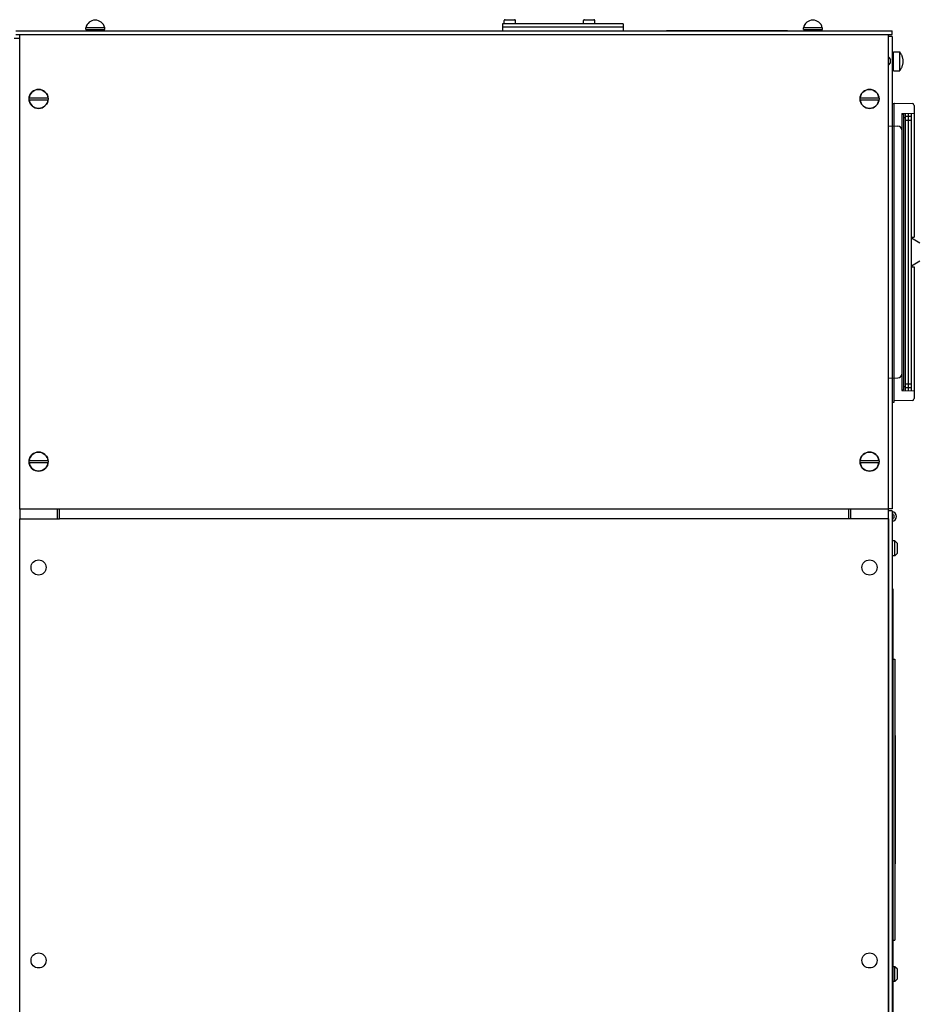
# Model space of a CAD drawing. Units: inches. Extents: x 0 to 259, y 0 to 157.
# Drawn here: x 207 to 237, y 72 to 104 of the extents above; entities that cross this region are included whole.
import ezdxf

# ---------------------------------------------------------------- set-up
doc = ezdxf.new("R2010")
doc.units = ezdxf.units.IN
doc.header["$LTSCALE"] = 2.42
doc.header["$MEASUREMENT"] = 0
doc.layers.get('0').update_dxf_attribs({"linetype": 'CONTINUOUS'})
for name, color, linetype in [('3_ALL_AXES', 7, 'CONTINUOUS'), ('7_ALL_FEATURES', 7, 'CONTINUOUS'), ('HIDE_FRAME', 7, 'CONTINUOUS')]:
    doc.layers.add(name, color=color, linetype=linetype)

# ---------------------------------------------------------------- blocks, each defined once
blk = doc.blocks.new('A$C0ABB34A1')
at = {"color": 7, "linetype": 'Continuous'}
for p, q in [((14.216, 61.743), (43.216, 61.743)), ((14.216, 61.623), (43.216, 61.623)), ((14.345, 45.92), (14.345, 61.623)), ((17.16, 61.85), (16.53, 61.85)), ((40.91, 61.85), (40.28, 61.85)), ((43.095, 45.605), (43.095, 61.623)), ((43.216, 61.623), (43.216, 61.743)), ((14.166, 61.505), (14.345, 61.505)), ((15.282, 59.524), (14.658, 59.524)), ((14.658, 59.465), (15.282, 59.465)), ((42.782, 59.524), (42.158, 59.524)), ((42.158, 59.465), (42.782, 59.465)), ((43.095, 58.604), (43.408, 58.598)), ((43.536, 58.468), (43.536, 50.393)), ((43.536, 51.064), (43.551, 51.064)), ((43.536, 50.854), (43.551, 50.854)), ((43.551, 50.854), (43.551, 51.064)), ((43.095, 50.257), (43.408, 50.263)), ((15.282, 47.524), (14.658, 47.524)), ((14.658, 47.465), (15.282, 47.465)), ((42.782, 47.524), (42.158, 47.524)), ((42.158, 47.465), (42.782, 47.465)), ((43.095, 45.92), (14.345, 45.92)), ((15.595, 45.608), (15.595, 45.92)), ((41.845, 45.92), (41.845, 45.607)), ((43.223, 43.293), (43.243, 43.293)), ((43.223, 43.293), (43.223, 1.743)), ((43.243, 43.293), (43.243, 1.743)), ((43.243, 40.958), (43.303, 40.958)), ((43.303, 40.958), (43.303, 31.668)), ((43.303, 38.438), (43.319, 38.438)), ((43.319, 38.438), (43.319, 34.188)), ((43.303, 34.188), (43.319, 34.188)), ((43.243, 31.668), (43.303, 31.668))]:
    blk.add_line(p, q, dxfattribs=at)
at = {"color": 3, "linetype": 'Continuous'}
blk.add_line((14.345, 45.92), (14.345, 45.605), dxfattribs=at)
at = {"color": 7, "linetype": 'Continuous'}
for centre in [(14.97, 59.495), (42.47, 59.495), (14.97, 47.495), (42.47, 47.495)]:
    blk.add_circle(centre, 0.315, dxfattribs=at)
for centre, radius, start, end in [((16.845, 61.781), 0.32, 12.5122, 167.4878), ((30.412, 62.084), 0.031, 90, 180), ((30.723, 62.084), 0.031, 0, 90), ((33.037, 62.084), 0.031, 90, 180), ((33.348, 62.084), 0.031, 0, 90), ((40.595, 61.781), 0.32, 12.5122, 167.4878), ((14.97, 59.495), 0.314, 5.3975, 174.6025), ((42.47, 59.495), 0.314, 5.3975, 174.6025), ((14.97, 59.495), 0.314, 185.3975, 354.6025), ((42.47, 59.495), 0.314, 185.3975, 354.6025), ((43.406, 58.468), 0.13, 0, 89), ((43.406, 50.393), 0.13, 271, 0), ((14.97, 47.495), 0.314, 5.3975, 174.6025), ((42.47, 47.495), 0.314, 5.3975, 174.6025), ((14.97, 47.495), 0.314, 185.3975, 354.6025), ((42.47, 47.495), 0.314, 185.3975, 354.6025)]:
    blk.add_arc(centre, radius, start, end, dxfattribs=at)
at = {"layer": '3_ALL_AXES', "color": 7, "linetype": 'Continuous'}
for p, q in [((30.318, 61.982), (30.318, 61.743)), ((34.318, 61.982), (30.318, 61.982)), ((30.381, 61.982), (30.381, 62.084)), ((30.754, 61.982), (30.754, 62.084)), ((33.006, 61.982), (33.006, 62.084)), ((33.379, 61.982), (33.379, 62.084)), ((34.318, 61.982), (34.318, 61.743)), ((16.53, 61.788), (16.53, 61.85)), ((16.53, 61.788), (17.16, 61.788)), ((16.567, 61.788), (16.567, 61.751)), ((16.567, 61.751), (17.123, 61.751)), ((16.648, 61.751), (16.648, 61.743)), ((17.042, 61.751), (17.042, 61.743)), ((17.123, 61.788), (17.123, 61.751)), ((17.16, 61.788), (17.16, 61.85)), ((34.318, 61.863), (30.318, 61.863)), ((40.28, 61.788), (40.28, 61.85)), ((40.28, 61.788), (40.91, 61.788)), ((40.317, 61.788), (40.317, 61.751)), ((40.317, 61.751), (40.873, 61.751)), ((40.398, 61.751), (40.398, 61.743)), ((40.792, 61.751), (40.792, 61.743)), ((40.873, 61.788), (40.873, 61.751)), ((40.91, 61.788), (40.91, 61.85)), ((43.095, 60.871), (43.16, 60.796)), ((43.098, 60.612), (43.16, 60.684)), ((43.16, 60.684), (43.16, 60.796))]:
    blk.add_line(p, q, dxfattribs=at)
for centre in [(14.97, 43.995), (42.47, 43.995), (14.97, 30.995), (42.47, 30.995)]:
    blk.add_circle(centre, 0.25, dxfattribs=at)
at = {"layer": 'HIDE_FRAME', "color": 7, "linetype": 'Continuous'}
for p, q in [((14.345, 45.605), (15.657, 45.608)), ((14.345, 1.743), (14.345, 45.605)), ((15.657, 45.608), (15.657, 45.92)), ((41.78, 45.607), (15.657, 45.608)), ((41.78, 45.607), (41.78, 45.92)), ((43.095, 45.605), (41.78, 45.607)), ((43.095, 45.605), (43.095, 1.743))]:
    blk.add_line(p, q, dxfattribs=at)

msp = doc.modelspace()

# ---------------------------------------------------------------- linework, layer by layer
at = {"color": 7, "linetype": 'Continuous'}
for p, q in [((222.944, 104.415), (223.255, 104.415)), ((225.569, 104.415), (225.88, 104.415)), ((206.748, 104.042), (235.748, 104.042)), ((206.748, 103.923), (235.748, 103.923)), ((206.877, 88.219), (206.877, 103.923)), ((209.692, 104.149), (209.062, 104.149)), ((228.285, 104.042), (228.285, 104.062)), ((228.285, 104.062), (232.285, 104.062)), ((232.285, 104.042), (232.285, 104.062)), ((233.442, 104.149), (232.812, 104.149)), ((235.627, 44.071), (235.627, 103.923)), ((235.748, 103.923), (235.748, 104.042)), ((235.755, 103.859), (235.627, 103.859)), ((235.755, 103.859), (235.755, 88.229)), ((236.005, 103.346), (236.005, 103.345)), ((236.005, 102.73), (236.005, 102.728)), ((207.814, 101.824), (207.19, 101.824)), ((207.19, 101.765), (207.814, 101.765)), ((235.314, 101.824), (234.69, 101.824)), ((234.69, 101.765), (235.314, 101.765)), ((235.755, 101.639), (235.818, 101.639)), ((235.818, 91.767), (235.818, 101.639)), ((235.828, 101.649), (236.419, 101.639)), ((236.068, 101.316), (236.478, 101.323)), ((236.068, 101.316), (236.068, 92.143)), ((236.188, 92.141), (236.188, 101.318)), ((236.288, 92.139), (236.288, 101.32)), ((236.388, 92.137), (236.388, 101.321)), ((236.478, 101.579), (236.478, 97.219)), ((236.068, 101.289), (236.131, 101.289)), ((236.131, 101.289), (236.131, 92.169)), ((236.147, 101.178), (236.188, 101.18)), ((236.286, 101.213), (236.188, 101.215)), ((236.188, 101.086), (236.288, 101.088)), ((236.193, 101.086), (236.193, 101.215)), ((236.286, 101.213), (236.288, 101.213)), ((236.288, 101.213), (236.29, 101.213)), ((236.288, 101.088), (236.388, 101.086)), ((236.388, 101.215), (236.29, 101.213)), ((236.388, 97.218), (236.478, 97.219)), ((236.669, 97.019), (236.388, 97.182)), ((236.388, 97.18), (236.391, 97.18)), ((236.388, 96.277), (236.669, 96.439)), ((236.391, 96.279), (236.388, 96.279)), ((236.388, 96.241), (236.478, 96.239)), ((236.478, 96.239), (236.478, 91.879)), ((236.147, 92.28), (236.188, 92.279)), ((236.188, 92.372), (236.288, 92.37)), ((236.188, 92.243), (236.286, 92.245)), ((236.193, 92.243), (236.193, 92.372)), ((236.286, 92.245), (236.288, 92.245)), ((236.288, 92.37), (236.388, 92.372)), ((236.288, 92.245), (236.29, 92.245)), ((236.29, 92.245), (236.388, 92.243)), ((236.068, 92.169), (236.131, 92.169)), ((236.068, 92.143), (236.478, 92.135)), ((235.755, 91.767), (235.818, 91.767)), ((236.419, 91.819), (235.828, 91.809)), ((207.814, 89.824), (207.19, 89.824)), ((207.19, 89.765), (207.814, 89.765)), ((235.314, 89.824), (234.69, 89.824)), ((234.69, 89.765), (235.314, 89.765)), ((235.627, 88.219), (206.877, 88.219)), ((208.127, 87.907), (208.127, 88.219)), ((234.377, 88.219), (234.377, 87.907)), ((235.755, 88.229), (235.627, 88.229)), ((235.755, 88.169), (235.627, 88.169)), ((235.755, 88.169), (235.755, 44.041)), ((235.755, 85.592), (235.775, 85.592)), ((235.775, 85.592), (235.775, 73.087)), ((235.775, 83.257), (235.835, 83.257)), ((235.835, 83.257), (235.835, 73.967)), ((235.835, 80.737), (235.851, 80.737)), ((235.851, 80.737), (235.851, 76.487)), ((235.835, 76.487), (235.851, 76.487)), ((235.775, 73.967), (235.835, 73.967)), ((235.775, 72.595), (235.775, 59.004))]:
    msp.add_line(p, q, dxfattribs=at)
at = {"color": 3, "linetype": 'Continuous'}
msp.add_line((206.877, 88.219), (206.877, 87.904), dxfattribs=at)
at = {"color": 7, "linetype": 'Continuous'}
for centre in [(207.502, 101.794), (235.002, 101.794), (207.502, 89.794), (235.002, 89.794)]:
    msp.add_circle(centre, 0.315, dxfattribs=at)
for centre, radius, start, end in [((209.377, 104.08), 0.32, 12.5122, 167.4878), ((222.944, 104.384), 0.031, 90, 180), ((223.255, 104.384), 0.031, 0, 90), ((225.569, 104.384), 0.031, 90, 180), ((225.88, 104.384), 0.031, 0, 90), ((233.127, 104.08), 0.32, 12.5122, 167.4878), ((207.502, 101.794), 0.314, 5.3975, 174.6025), ((235.002, 101.794), 0.314, 5.3975, 174.6025), ((207.502, 101.794), 0.314, 185.3975, 354.6025), ((235.002, 101.794), 0.314, 185.3975, 354.6025), ((235.828, 101.639), 0.01, 89, 180), ((236.418, 101.579), 0.06, 0, 89), ((236.148, 101.158), 0.02, 92, 148.8501), ((236.148, 92.3), 0.02, 211.1499, 268), ((236.418, 91.879), 0.06, 271, 0), ((235.828, 91.819), 0.01, 180, 271), ((207.502, 89.794), 0.314, 5.3975, 174.6025), ((235.002, 89.794), 0.314, 5.3975, 174.6025), ((207.502, 89.794), 0.314, 185.3975, 354.6025), ((235.002, 89.794), 0.314, 185.3975, 354.6025), ((235.722, 87.98), 0.17, 281.3704, 78.6036), ((235.722, 87.98), 0.095, 290.7705, 69.3061)]:
    msp.add_arc(centre, radius, start, end, dxfattribs=at)
for points, knots in [([(236.114, 103.037), (236.114, 103.044), (236.114, 103.058), (236.112, 103.086), (236.107, 103.12), (236.098, 103.161), (236.086, 103.2), (236.071, 103.239), (236.052, 103.276), (236.03, 103.311), (236.014, 103.334), (236.005, 103.345)], [0, 0, 0, 0, 0.062508, 0.125017, 0.250008, 0.375003, 0.499999, 0.624999, 0.749999, 0.874999, 1, 1, 1, 1]), ([(236.005, 102.73), (236.014, 102.741), (236.03, 102.763), (236.052, 102.798), (236.071, 102.836), (236.086, 102.874), (236.098, 102.914), (236.107, 102.954), (236.112, 102.989), (236.114, 103.016), (236.114, 103.03), (236.114, 103.037)], [0, 0, 0, 0, 0.125, 0.250001, 0.375001, 0.500001, 0.624998, 0.749992, 0.874983, 0.937492, 1, 1, 1, 1])]:
    msp.add_open_spline(points, degree=3, knots=knots, dxfattribs=at)
at = {"layer": '3_ALL_AXES', "color": 7, "linetype": 'Continuous'}
for p, q in [((222.85, 104.282), (222.85, 104.042)), ((226.85, 104.282), (222.85, 104.282)), ((222.913, 104.282), (222.913, 104.384)), ((223.286, 104.282), (223.286, 104.384)), ((225.538, 104.282), (225.538, 104.384)), ((225.911, 104.282), (225.911, 104.384)), ((226.85, 104.282), (226.85, 104.042)), ((209.062, 104.087), (209.062, 104.149)), ((209.062, 104.087), (209.692, 104.087)), ((209.099, 104.087), (209.099, 104.05)), ((209.099, 104.05), (209.655, 104.05)), ((209.18, 104.05), (209.18, 104.042)), ((209.574, 104.05), (209.574, 104.042)), ((209.655, 104.087), (209.655, 104.05)), ((209.692, 104.087), (209.692, 104.149)), ((226.85, 104.162), (222.85, 104.162)), ((232.812, 104.087), (232.812, 104.149)), ((232.812, 104.087), (233.442, 104.087)), ((232.849, 104.087), (232.849, 104.05)), ((232.849, 104.05), (233.405, 104.05)), ((232.93, 104.05), (232.93, 104.042)), ((233.324, 104.05), (233.324, 104.042)), ((233.405, 104.087), (233.405, 104.05)), ((233.442, 104.087), (233.442, 104.149)), ((235.755, 103.315), (235.792, 103.315)), ((235.792, 102.759), (235.792, 103.315)), ((235.8, 102.722), (235.8, 103.352)), ((235.8, 103.352), (236, 103.352)), ((236, 102.722), (236, 103.352)), ((236, 103.352), (236.005, 103.346)), ((235.792, 103.234), (235.8, 103.234)), ((235.755, 102.759), (235.792, 102.759)), ((235.792, 102.84), (235.8, 102.84)), ((235.8, 102.722), (236, 102.722)), ((236, 102.722), (236.005, 102.728))]:
    msp.add_line(p, q, dxfattribs=at)
for centre in [(207.502, 86.294), (235.002, 86.294), (235.002, 73.294)]:
    msp.add_circle(centre, 0.25, dxfattribs=at)
at = {"layer": '7_ALL_FEATURES', "color": 7, "linetype": 'Continuous'}
for p, q in [((235.843, 87.17), (235.755, 87.17)), ((235.843, 86.678), (235.843, 87.17)), ((235.93, 87.083), (235.843, 87.17)), ((235.93, 86.765), (235.93, 87.083)), ((235.843, 86.678), (235.755, 86.678)), ((235.93, 86.765), (235.843, 86.678)), ((235.843, 73.087), (235.755, 73.087)), ((235.93, 73), (235.843, 73.087)), ((235.843, 72.595), (235.843, 73.087)), ((235.93, 72.682), (235.93, 73)), ((235.93, 72.682), (235.843, 72.595)), ((235.843, 72.595), (235.755, 72.595))]:
    msp.add_line(p, q, dxfattribs=at)
at = {"layer": 'HIDE_FRAME', "color": 7, "linetype": 'Continuous'}
for p, q in [((208.189, 87.908), (208.189, 88.219)), ((234.312, 87.906), (234.312, 88.219)), ((206.877, 87.904), (208.189, 87.908)), ((206.877, 44.043), (206.877, 87.904)), ((234.312, 87.907), (208.189, 87.908)), ((235.627, 87.904), (234.312, 87.907)), ((235.627, 87.904), (235.627, 44.043))]:
    msp.add_line(p, q, dxfattribs=at)

# ---------------------------------------------------------------- block references
msp.add_blockref('A$C0ABB34A1', (192.532, 42.299))

doc.saveas('drawing.dxf')
